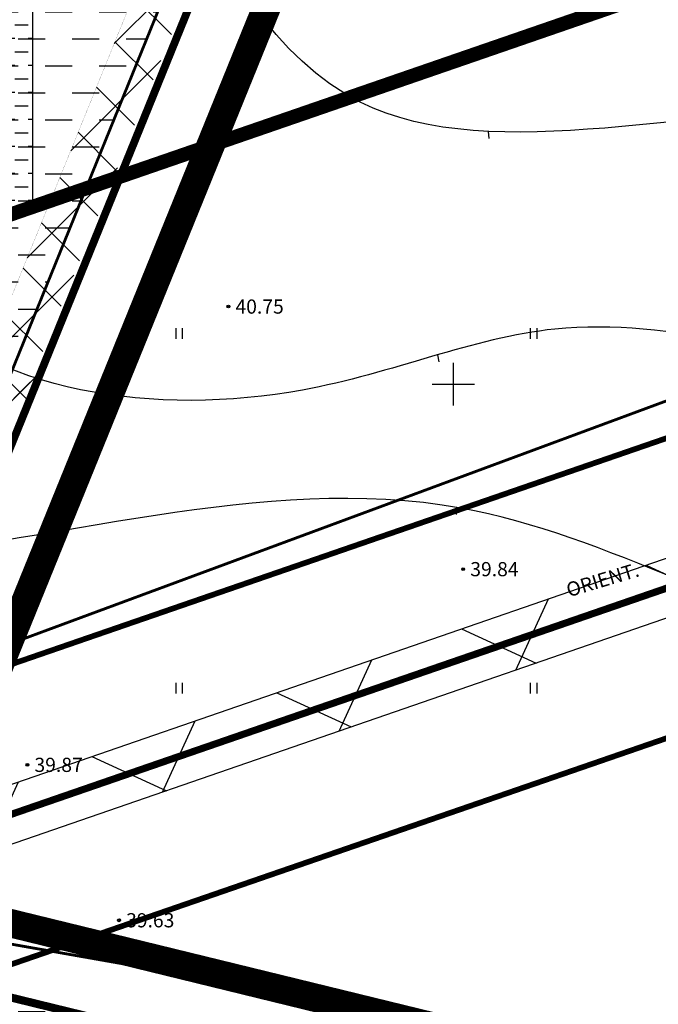
# Model space of a CAD drawing. Units: millimetres. Extents: x 545570 to 547568, y 6579842 to 6581051.
# Drawn here: x 546969 to 547014, y 6580356 to 6580426 of the extents above; entities that cross this region are included whole.
import ezdxf

# ---------------------------------------------------------------- set-up
doc = ezdxf.new("R2010")
doc.units = ezdxf.units.MM
doc.header["$LTSCALE"] = 0.5
doc.header["$PDMODE"] = 32
doc.header["$PDSIZE"] = 0.2
for name, pattern in [('ACAD_ISO02W100', [15, 12, -3]), ('ACAD_ISO10W100', [18, 12, -3, 0, -3]), ('PHANTOM2', [31.750000000000004, 15.875, -3.175, 3.175, -3.175, 3.175, -3.175]), ('PHANTOMX2', [127.00000000000001, 63.5, -12.7, 12.7, -12.7, 12.7, -12.7])]:
    doc.linetypes.add(name, pattern=pattern)
for name, color, linetype in [('-HOONESTUSALA', 7, 'Continuous'), ('-ridaealmumaa', 24, 'Continuous'), ('-UUSPOLUKRUNT', 240, 'Continuous'), ('DTRASS', 7, 'DRENAAZ'), ('gaas', 4, 'Continuous'), ('Hights', 7, 'Continuous'), ('Isoh', 7, 'Continuous'), ('isoh1', 7, 'Continuous'), ('Nature', 7, 'Continuous'), ('piir', 25, 'Continuous'), ('Points', 7, 'Continuous'), ('Rohemaa raster', 92, 'Continuous'), ('Servituut', 160, 'Continuous'), ('uus tee', 7, 'Continuous'), ('VK_D1', 100, 'KANALISATSIOON_drenaaz'), ('VK_V1', 5, 'Continuous'), ('vork', 250, 'Continuous')]:
    doc.layers.add(name, color=color, linetype=linetype)
doc.layers.add('SKAABEL', color=7, linetype='Continuous', lineweight=0)
doc.styles.add('ARIAL', font='ARIAL.TTF')
doc.styles.add('italicc', font='italicc.shx')
doc.linetypes.add('DRENAAZ', pattern='A,2.5,-1.5,["D",Standard,S=2,R=0,X=-1,Y=-1],-1.5,7.5', length=13)
doc.linetypes.add('GAASITRASS', pattern='A,5,-2.5,["G",Standard,S=1.5,R=0,X=-1,Y=-1],-2,10', length=19.5)
doc.linetypes.add('KANALISATSIOON_drenaaz', pattern='A,12.7,-5.08,["D1",ARIAL,S=2.54,R=0,X=-2.54,Y=-1.27],-5.08', length=22.86)
doc.linetypes.add('SIDEKAABEL', pattern='A,8,-2,[134,geodeet.shx,S=0.1,R=0,X=3.5,Y=0],8,-2', length=20)
pattern_1 = [(0, (0, 0), (1.905, 1.905), [1.905, -1.905])]
pattern_2 = [(45, (0, 0), (-2.245064030267288, 2.245064030267288), []), (135, (0, 0), (-2.245064030267288, -2.245064030267288), [])]

# ---------------------------------------------------------------- blocks, each defined once
blk = doc.blocks.new('16')
for p, q in [((0, 3.000000000000057), (0, -3.000000000002331)), ((-3, 5.684341886080801e-14), (2.999999999997954, -5.684341886080801e-14))]:
    blk.add_line(p, q)
blk = doc.blocks.new('kr')
at = {"layer": 'vork'}
blk.add_blockref('16', (0, 1.938704560671159e-26), dxfattribs=at)

msp = doc.modelspace()

# ---------------------------------------------------------------- hatches: boundary and pattern name
at = {"layer": '-ridaealmumaa', "ltscale": 1.5}
h = msp.add_hatch(dxfattribs=at)
h.set_pattern_fill('DASH', color=256, scale=0.6, style=0)
h.set_pattern_definition(pattern_1)
h.paths.add_polyline_path([(546937.8159818426, 6580451.354032972), (546916.4087133582, 6580398.634666253), (546894.2922943034, 6580400.9219745), (546894.3816364533, 6580397.865627848), (546960.3554678821, 6580379.967533694), (546982.0493252714, 6580433.392605935)])
h.paths.add_polyline_path([(546970.3431358477, 6580429.511642171), (546970.3431358471, 6580412.511642175), (546934.3431358469, 6580412.511642168), (546934.3431358458, 6580429.511642171), (546936.3431358458, 6580429.511642172)], flags=0)
h.paths.add_polyline_path([(546970.3431358478, 6580429.511642171), (546934.3431358457, 6580429.511642172), (546934.3431358469, 6580412.511642168), (546970.343135847, 6580412.511642175)], flags=16)
h = msp.add_hatch(dxfattribs=at)
h.set_pattern_fill('DASH', color=256, scale=0.3, style=0)
h.set_pattern_definition([(0, (-81.20333454210777, -199.9782632533461), (0.9524999999999999, 0.9524999999999999), [0.9524999999999999, -0.9524999999999999])])
h.paths.add_polyline_path([(546936.3431358458, 6580429.511642172), (546934.3431358458, 6580429.511642172), (546934.343135847, 6580412.511642167), (546970.343135847, 6580412.511642175), (546970.3431358477, 6580429.511642169), (546968.3431358478, 6580429.511642169), (546968.3431358472, 6580416.511642171), (546960.3431358458, 6580416.511642173), (546952.3431358477, 6580416.511642171), (546944.3431358458, 6580416.51164217), (546936.3431358467, 6580416.511642172)])
h.paths.add_polyline_path([(546944.3431358477, 6580429.51164217), (546936.3431358458, 6580429.511642171), (546936.3431358468, 6580416.511642171), (546944.3431358468, 6580416.511642174)], flags=17)
h.paths.add_polyline_path([(546952.3431358468, 6580429.511642169), (546944.3431358477, 6580429.511642169), (546944.3431358468, 6580416.51164217), (546952.3431358455, 6580416.511642171)], flags=17)
h.paths.add_polyline_path([(546960.3431358468, 6580429.51164217), (546952.3431358468, 6580429.511642171), (546952.3431358455, 6580416.511642172), (546960.3431358458, 6580416.511642173)], flags=17)
h.paths.add_polyline_path([(546968.3431358477, 6580429.511642169), (546960.3431358469, 6580429.51164217), (546960.343135846, 6580416.511642173), (546968.3431358472, 6580416.511642171)], flags=17)
at = {"layer": 'gaas', "linetype": 'PHANTOMX2', "ltscale": 8}
h = msp.add_hatch(dxfattribs=at)
h.set_pattern_fill('NET', color=256, scale=3, angle=245.3243424483178, style=0)
h.set_pattern_definition([(245.3243424483178, (0, 0), (8.655230614387051, -3.976507011408017), []), (335.3243424483178, (0, 0), (3.976507011408018, 8.655230614387051), [])])
h.paths.add_polyline_path([(546204.2151856018, 6580112.626101316), (546304.9705112313, 6580145.047348297), (546390.5537188365, 6580173.723445104), (546572.0502022522, 6580234.888221607), (547089.9787826927, 6580413.591801178), (547179.8496150626, 6580420.137586531), (547180.1401872644, 6580416.148154517), (547090.7899850348, 6580409.64028951), (546573.3412619185, 6580231.102277596), (546391.8311404772, 6580169.932905044), (546285.6694134972, 6580134.361621956), (546205.4404418898, 6580108.818379289)])
at = {"layer": 'Rohemaa raster', "ltscale": 1.5}
h = msp.add_hatch(dxfattribs=at)
h.set_pattern_fill('DASH', color=256, scale=0.6, style=0)
h.set_pattern_definition(pattern_1)
h.paths.add_polyline_path([(546988.5277886845, 6580352.019298627), (546954.6658775721, 6580360.299220389, -0.5496099655246406), (546954.2439533842, 6580360.286886835), (546895.5302965173, 6580358.570587957), (546896.8355295552, 6580313.91927127), (546977.3027793131, 6580316.116196842), (546981.4187492966, 6580315.318913846)])
at = {"layer": 'Servituut', "ltscale": 1.5}
h = msp.add_hatch(dxfattribs=at)
h.set_pattern_fill('ANSI37', color=256, style=0)
h.set_pattern_definition(pattern_2)
h.paths.add_polyline_path([(546981.896077418, 6580433.015205204), (546980.0424943682, 6580433.766358879), (546971.5858921754, 6580412.940436825), (546974.0961971175, 6580413.806580336)])
edge = h.paths.add_edge_path()
edge.add_spline(control_points=[(546982.8721498699, 6580431.43171871), (546982.586955911, 6580431.934057166), (546982.3054628614, 6580432.444595273), (546982.0269459394, 6580432.962171502)], knot_values=[82.12939754374281, 82.12939754374281, 82.12939754374281, 82.12939754374281, 83.83241549631609, 83.83241549631609, 83.83241549631609, 83.83241549631609], degree=3, periodic=0)
edge.add_line((546982.0269459409, 6580432.9621715), (546981.896077418, 6580433.015205204))
edge.add_line((546981.896077418, 6580433.015205204), (546974.0961971176, 6580413.806580336))
edge.add_line((546974.0961971176, 6580413.806580336), (546975.9790727834, 6580414.456238675))
edge.add_line((546975.9790727834, 6580414.456238675), (546982.87214987, 6580431.43171871))
edge = h.paths.add_edge_path()
edge.add_line((546974.0961971179, 6580413.806580336), (546971.5858921751, 6580412.940436824))
edge.add_line((546971.5858921751, 6580412.940436824), (546967.0782563357, 6580401.839563153))
edge.add_spline(control_points=[(546959.517593122, 6580408.776449122), (546960.0311958014, 6580407.901847608), (546962.3348853363, 6580404.52501006), (546965.8581152454, 6580402.225014128), (546968.9053481289, 6580401.023169934)], knot_values=[88.25700747832943, 88.25700747832943, 88.25700747832943, 88.25700747832943, 91.38854821575221, 101.0341627072439, 101.0341627072439, 101.0341627072439, 101.0341627072439], degree=3, periodic=0)
edge.add_line((546968.905348129, 6580401.023169934), (546974.0961971179, 6580413.806580336))
edge = h.paths.add_edge_path()
edge.add_line((546975.9790727838, 6580414.456238677), (546974.0961971178, 6580413.806580337))
edge.add_line((546974.0961971178, 6580413.806580337), (546968.905348129, 6580401.023169934))
edge.add_spline(control_points=[(546968.9053481289, 6580401.023169934), (546969.5202576574, 6580400.78064648), (546970.1509466354, 6580400.559885914), (546970.7948883439, 6580400.360237169)], knot_values=[86.3105923251824, 86.3105923251824, 86.3105923251824, 86.3105923251824, 88.25700747832944, 88.25700747832944, 88.25700747832944, 88.25700747832944], degree=3, periodic=0)
edge.add_line((546970.319011008, 6580400.5172874), (546975.9790727838, 6580414.456238677))
edge = h.paths.add_edge_path()
edge.add_spline(control_points=[(546968.9053481289, 6580401.023169934), (546965.8581152454, 6580402.225014128), (546962.3348853363, 6580404.52501006), (546960.0311958014, 6580407.901847608), (546959.517593122, 6580408.776449122)], knot_values=[88.25700747832943, 88.25700747832943, 88.25700747832943, 88.25700747832943, 97.90262196982108, 101.0341627072439, 101.0341627072439, 101.0341627072439, 101.0341627072439], degree=3, periodic=0)
edge.add_line((546967.0782563359, 6580401.839563152), (546965.0822264734, 6580396.923976325))
edge.add_arc((546959.8570969073, 6580546.832942105), 150, 271.996256332492, 272.8359067489811)
edge.add_line((546967.2784523532, 6580397.01664298), (546968.9053481292, 6580401.023169934))
edge = h.paths.add_edge_path()
edge.add_spline(control_points=[(546970.7948883439, 6580400.360237169), (546970.1509466354, 6580400.559885914), (546969.5202576574, 6580400.78064648), (546968.9053481289, 6580401.023169934)], knot_values=[86.31059232518238, 86.31059232518238, 86.31059232518238, 86.31059232518238, 88.25700747832943, 88.25700747832943, 88.25700747832943, 88.25700747832943], degree=3, periodic=0)
edge.add_line((546968.9053481289, 6580401.023169934), (546967.2784523532, 6580397.01664298))
edge.add_arc((546959.8570968435, 6580546.832942102), 150, 272.8359067733722, 273.4694620169209)
edge.add_line((546968.9345773438, 6580397.10786288), (546970.3190110066, 6580400.517287395))
h = msp.add_hatch(dxfattribs=at)
h.set_pattern_fill('ANSI37', color=256, style=0)
h.set_pattern_definition(pattern_2)
edge = h.paths.add_edge_path()
edge.add_spline(control_points=[(546959.5175931219, 6580408.776449122), (546960.0311958013, 6580407.901847608), (546962.6858191818, 6580404.010597606), (546966.9598424841, 6580401.549261091), (546970.7948883439, 6580400.360237169)], knot_values=[86.31059232518237, 86.31059232518237, 86.31059232518237, 86.31059232518237, 89.44213306260515, 101.0341627072439, 101.0341627072439, 101.0341627072439, 101.0341627072439], degree=3, periodic=0)
edge.add_line((546967.0813740271, 6580401.847241034), (546958.8293371343, 6580381.525098263))
edge.add_line((546958.8293371343, 6580381.525098263), (546957.080260657, 6580380.856067314))
edge.add_line((546957.080260657, 6580380.856067314), (546962.2999913645, 6580379.440002343))
edge.add_line((546962.2999913645, 6580379.440002343), (546970.7948800698, 6580400.360240017))
edge = h.paths.add_edge_path(flags=16)
edge.add_arc((546959.8570968467, 6580546.832942102), 150, 272.8359067721731, 273.46946201594443, ccw=False)
edge.add_line((546967.2784523532, 6580397.01664298), (546963.738629709, 6580388.299185448))
edge.add_spline(control_points=[(546963.7386297084, 6580388.299185449), (546964.3110398527, 6580388.377390496), (546964.8839346536, 6580388.459309475), (546965.4572168865, 6580388.544218188)], knot_values=[92.10258309853991, 92.10258309853991, 92.10258309853991, 92.10258309853991, 93.81297005156033, 93.81297005156033, 93.81297005156033, 93.81297005156033], degree=3, periodic=0)
edge.add_line((546965.4572168874, 6580388.544218189), (546968.9345773443, 6580397.10786288))
edge = h.paths.add_edge_path(flags=16)
edge.add_spline(control_points=[(546963.7386297084, 6580388.299185449), (546962.9789056256, 6580388.195388796), (546962.2200352942, 6580388.098134456), (546961.462246026, 6580388.009115616)], knot_values=[93.81297005156033, 93.81297005156033, 93.81297005156033, 93.81297005156033, 96.08305937831898, 96.08305937831898, 96.08305937831898, 96.08305937831898], degree=3, periodic=0)
edge.add_line((546961.4622460264, 6580388.009115616), (546958.8293371346, 6580381.525098264))
edge.add_line((546958.8293371346, 6580381.525098264), (546958.268760663, 6580381.310674817))
edge.add_line((546958.268760663, 6580381.310674817), (546960.6407090238, 6580380.669991922))
edge.add_line((546960.6407090238, 6580380.669991922), (546963.7386297088, 6580388.29918545))
edge = h.paths.add_edge_path(flags=16)
edge.add_spline(control_points=[(546965.4572168865, 6580388.544218188), (546964.8839346536, 6580388.459309475), (546964.3110398527, 6580388.377390496), (546963.7386297084, 6580388.299185449)], knot_values=[92.10258309853991, 92.10258309853991, 92.10258309853991, 92.10258309853991, 93.81297005156033, 93.81297005156033, 93.81297005156033, 93.81297005156033], degree=3, periodic=0)
edge.add_line((546963.7386297089, 6580388.299185449), (546960.640709024, 6580380.669991922))
edge.add_line((546960.640709024, 6580380.669991922), (546962.0997716753, 6580380.275887015))
edge.add_line((546962.0997716753, 6580380.275887015), (546965.4572168867, 6580388.544218189))
h.paths.add_polyline_path([(546958.0474732803, 6580382.064488762), (546962.833187566, 6580382.064488762), (546962.833187566, 6580383.564488762), (546958.0474732803, 6580383.564488762)], flags=25)
at = {"layer": 'uus tee', "ltscale": 1.5}
h = msp.add_hatch(dxfattribs=at)
h.set_pattern_fill('ANSI33', color=253, scale=0.4, style=0)
h.set_pattern_definition([(45, (0, 0), (-1.79605122421383, 1.796051224213831), []), (45, (1.796052, 0), (-1.79605122421383, 1.796051224213831), [1.27, -0.635])])
h.paths.add_polyline_path([(546889.0894096686, 6580390.677448593), (546883.0100563583, 6580393.304406194), (546885.1861990741, 6580318.859740092), (546890.8768615853, 6580329.529684647)])
h.paths.add_polyline_path([(546890.8768615853, 6580329.52968465), (546885.1861990744, 6580318.859740094), (546885.8072999391, 6580297.612215218), (546885.8092272541, 6580297.612267838, 0.0004820077569349986), (546885.8072999934, 6580297.61221336), (546887.177969978, 6580250.722334036, 0.3020214589012973), (546884.0866757913, 6580244.842878175), (546893.698079776, 6580240.689681365, 0.5271041954041542), (546893.1848021524, 6580250.576285353), (546891.8199110902, 6580297.268470869, -0.4147783824224279), (546895.7090354477, 6580301.383857691), (546975.1754107702, 6580303.553457296, -0.02394991083203933), (546976.1326549614, 6580303.53373974), (546979.1240526949, 6580309.142585442), (546978.4910483605, 6580309.265201397, 0.05471212263079601), (546975.0116591922, 6580309.551222318), (546895.5183013986, 6580307.380886049, -0.4136489677713958), (546891.4108415324, 6580311.262519273)])

# ---------------------------------------------------------------- linework, layer by layer
at = {"layer": '-HOONESTUSALA', "linetype": 'ACAD_ISO10W100', "ltscale": 0.5, "const_width": 0.1}
msp.add_lwpolyline([(546934.3431358458, 6580429.511642172), (546934.343135847, 6580412.511642168), (546970.343135847, 6580412.511642175), (546970.3431358477, 6580429.51164217)], dxfattribs=at)
at = {"layer": '-UUSPOLUKRUNT', "ltscale": 1.5, "const_width": 0.3}
msp.add_lwpolyline([(546818.4390961856, 6580759.254398967), (547063.2869099497, 6580628.668315072), (546954.2648914678, 6580360.184091026), (547036.5699611036, 6580339.999156136), (547036.5699611036, 6580339.999156136)], dxfattribs=at)
at = {"layer": 'DTRASS', "ltscale": 1.5, "const_width": 0.2}
msp.add_lwpolyline([(547030.7471905651, 6580349.620590722), (546756.3361028061, 6580397.923160083)], dxfattribs=at)
at = {"layer": 'gaas', "linetype": 'ACAD_ISO02W100', "ltscale": 5, "const_width": 1}
msp.add_lwpolyline([(546166.0557359972, 6580138.166880757), (546559.7851355189, 6580270.854689747), (547082.2723604031, 6580451.131162013), (547177.0891791446, 6580458.037190665)], dxfattribs=at)
at = {"layer": 'gaas', "linetype": 'ACAD_ISO02W100', "ltscale": 2, "const_width": 0.4}
for points in [[(546387.998875555, 6580181.304525226), (546569.4680829437, 6580242.460109638), (547088.3563779986, 6580421.494824511), (547179.2684706588, 6580428.116450559)], [(546394.3859837587, 6580162.351824922), (546575.9233812271, 6580223.530389564), (547092.4123897289, 6580401.737266176), (547180.7213316682, 6580408.169290489)]]:
    msp.add_lwpolyline(points, dxfattribs=at)
at = {"layer": 'gaas', "linetype": 'Continuous', "ltscale": 8}
msp.add_lwpolyline([(546204.2151856018, 6580112.626101316), (546304.9705112313, 6580145.047348297), (546390.5537188365, 6580173.723445104), (546572.0502022522, 6580234.888221607), (547089.9787826927, 6580413.591801178), (547179.8496150626, 6580420.137586531), (547180.1401872644, 6580416.148154517), (547090.7899850348, 6580409.64028951), (546573.3412619185, 6580231.102277596), (546391.8311404772, 6580169.932905044), (546285.6694134972, 6580134.361621956), (546205.4404418898, 6580108.818379289), (546204.2151856018, 6580112.626101316)], dxfattribs=at)
at = {"layer": 'gaas', "linetype": 'GAASITRASS', "ltscale": 5, "const_width": 0.5}
msp.add_lwpolyline([(546391.1924296569, 6580171.828175074), (546572.6957320854, 6580232.995249601), (547090.3843838638, 6580411.616045344), (547179.9949011635, 6580418.142870524)], dxfattribs=at)
at = {"layer": 'Isoh', "color": 7}
for p, q in [((547002.4706979635, 6580417.831935267), (547002.5128900164, 6580417.333718617)), ((546998.8779338166, 6580402.070847929), (546998.9702444868, 6580401.579443065))]:
    msp.add_line(p, q, dxfattribs=at)
for points, knots in [([(547042.044398041, 6580417.819423839), (547038.2923202284, 6580418.521090184), (547022.1322037195, 6580421.386516923), (546984.3887640397, 6580409.197573574), (546974.5914022115, 6580466.048463669), (546930.2256519132, 6580476.449888227), (546899.4775347994, 6580493.733386612), (546865.8387861266, 6580507.21192994), (546831.3801918065, 6580512.929432477), (546805.1657310721, 6580515.433621479), (546793.9091683711, 6580514.427455256)], [16.36483948339134, 16.36483948339134, 16.36483948339134, 16.36483948339134, 27.80448820344003, 64.86166169783675, 111.5629445725571, 154.4529611331206, 191.6253223707899, 218.6968551484552, 262.3075412889554, 296.405224633994, 296.405224633994, 296.405224633994, 296.405224633994]), ([(547039.9864143699, 6580399.01666761), (547037.5491434186, 6580399.302313806), (547026.5507840933, 6580400.902162191), (547009.1820875468, 6580406.847966633), (546986.9484510825, 6580396.767317241), (546960.6149583079, 6580400.08757915), (546952.9971754155, 6580430.084148515), (546923.2447830575, 6580450.565103118), (546883.7797427177, 6580450.611386254), (546859.9006564006, 6580473.643342065), (546825.9768866599, 6580486.111131934), (546814.8909431205, 6580459.375209719), (546800.0801687732, 6580463.301981026), (546792.6689226879, 6580463.713347198), (546790.5618593098, 6580463.745373972)], [17.54600545706922, 17.54600545706922, 17.54600545706922, 17.54600545706922, 24.89784066231842, 50.66339159040547, 68.98892368091663, 97.90262196982108, 113.4100721807103, 155.7044731321891, 195.2943598704162, 224.3087485058331, 257.9825433061854, 276.690747986188, 291.904811478571, 298.0751985606839, 298.0751985606839, 298.0751985606839, 298.0751985606839])]:
    msp.add_open_spline(points, degree=3, knots=knots, dxfattribs=at)
at = {"layer": 'isoh1', "color": 7}
msp.add_line((547000.251880887, 6580391.316123828), (547000.2055873314, 6580390.818271535), dxfattribs=at)
msp.add_open_spline([(547037.9679943471, 6580379.749355712), (547035.731155325, 6580379.987188688), (547022.8266142494, 6580381.893461059), (546997.7628381299, 6580397.690756503), (546962.7131123266, 6580385.505517936), (546927.1137342026, 6580389.329353721), (546887.5845744626, 6580383.796722639), (546868.2725660529, 6580433.079588706), (546830.818226761, 6580409.133767202), (546807.3963007489, 6580424.072617584), (546793.028635047, 6580427.64840007), (546786.8545799498, 6580429.765696664)], degree=3, knots=[17.59196839352298, 17.59196839352298, 17.59196839352298, 17.59196839352298, 24.3484493944383, 56.86950350261205, 100.4663644407342, 126.1007292584855, 166.7300818762585, 205.5065846108614, 241.4927095889183, 264.9569435842156, 284.683202961836, 284.683202961836, 284.683202961836, 284.683202961836], dxfattribs=at)
at = {"layer": 'Nature', "color": 7, "linetype": 'Continuous'}
for p, q in [((546980.4285601602, 6580403.957538928), (546980.4285601602, 6580403.196423219)), ((546980.4285601602, 6580403.957538929), (546980.4285601602, 6580403.19642322)), ((546980.8836161384, 6580403.957538928), (546980.8836161384, 6580403.196423219)), ((546980.8836161384, 6580403.957538929), (546980.8836161384, 6580403.19642322)), ((547005.4285601602, 6580403.957538928), (547005.4285601602, 6580403.196423219)), ((547005.4285601602, 6580403.957538929), (547005.4285601602, 6580403.19642322)), ((547005.4285601602, 6580403.957538928), (547005.4285601602, 6580403.196423219)), ((547005.4285601602, 6580403.957538928), (547005.4285601602, 6580403.196423219)), ((547005.8836161384, 6580403.957538928), (547005.8836161384, 6580403.196423219)), ((547005.8836161384, 6580403.957538929), (547005.8836161384, 6580403.19642322)), ((547005.8836161384, 6580403.957538928), (547005.8836161384, 6580403.196423219)), ((547005.8836161384, 6580403.957538928), (547005.8836161384, 6580403.196423219)), ((546980.4285601602, 6580378.957538928), (546980.4285601602, 6580378.196423219)), ((546980.8836161384, 6580378.957538928), (546980.8836161384, 6580378.196423219)), ((547005.4285601602, 6580378.957538928), (547005.4285601602, 6580378.196423219)), ((547005.4285601602, 6580378.957538928), (547005.4285601602, 6580378.196423219)), ((547005.8836161384, 6580378.957538928), (547005.8836161384, 6580378.196423219)), ((547005.8836161384, 6580378.957538928), (547005.8836161384, 6580378.196423219))]:
    msp.add_line(p, q, dxfattribs=at)
at = {"layer": 'piir', "color": 25, "const_width": 0.4}
for points in [[(546962.3, 6580379.44), (547181.2396793984, 6580918.619543402)], [(546876.23, 6580402.79), (546962.3, 6580379.44), (546954.54, 6580360.33), (547036.66, 6580340.25), (547154.6, 6580317.97), (547170.7199726652, 6580314.331276271), (547174.2355101822, 6580150.189896269), (546883.81, 6580143.48)]]:
    msp.add_lwpolyline(points, dxfattribs=at)
at = {"layer": 'piir', "color": 7, "linetype": 'PHANTOM2', "ltscale": 3, "const_width": 2}
msp.add_lwpolyline([(546166.0557359906, 6580179.762641809), (546384.4453413821, 6580129.912611779), (547076.1397416219, 6580145.295987698), (547123.0959417598, 6579863.35615281), (547451.3095025258, 6579873.116759262), (547409.248295233, 6580138.216179617), (547377.1977813008, 6580142.434350086), (547179.4831655249, 6580138.680340782), (547175.6350988335, 6580318.347596217), (547155.6148515254, 6580322.86671982), (547037.7186186532, 6580345.13845179), (546961.3505224903, 6580363.811995029), (546975.4258960427, 6580398.475037264), (547069.8768958511, 6580631.078166467), (546781.5177585836, 6580782.620654788), (546540.2978334714, 6580618.270394927), (546546.3131069987, 6580693.92572852), (546429.3729279767, 6580699.56516059), (546216.1234275562, 6580762.770449366)], dxfattribs=at)
at = {"layer": 'Points', "color": 7}
for p in [(546984.1373453346, 6580405.479333683), (547000.6983672607, 6580386.962427323), (546969.96, 6580373.163), (546976.424, 6580362.204)]:
    msp.add_point(p, dxfattribs=at)
at = {"layer": 'Servituut', "ltscale": 1.5, "const_width": 0.01}
for points in [[(546958.8293371345, 6580381.525098264), (547059.9905671988, 6580630.653039282)], [(546961.8817603581, 6580378.410030985), (547063.5392373307, 6580628.760406759)]]:
    msp.add_lwpolyline(points, dxfattribs=at)
at = {"layer": 'SKAABEL', "linetype": 'SIDEKAABEL', "ltscale": 5.1, "const_width": 0.2}
msp.add_lwpolyline([(546357.9124151533, 6580168.118712778), (546501.7128729656, 6580218.705562767), (546690.0228729656, 6580280.775562767), (546705.1128729655, 6580284.965562766), (546710.4528729655, 6580286.115562767), (547036.1028729655, 6580406.625562767), (547054.5628729656, 6580412.755562767), (547123.6128729655, 6580423.485562766), (547163.9528729655, 6580425.325562766), (547169.2528729655, 6580425.625562767), (547195.4445925686, 6580428.078903881)], dxfattribs=at)
at = {"layer": 'VK_D1', "const_width": 0.1999999999999999}
msp.add_lwpolyline([(546960.3554678821, 6580379.967533694), (547061.7649022648, 6580629.70672302)], dxfattribs=at)
at = {"layer": 'VK_V1', "color": 141, "lineweight": 0, "ltscale": 1.5}
for centre in [(546906.4263126999, 6580415.249732065), (547021.7685283574, 6580304.956499119)]:
    msp.add_circle(centre, 150, dxfattribs=at)

# ---------------------------------------------------------------- block references
at = {"layer": 'vork', "xscale": 0.5, "yscale": 0.5, "zscale": 0.5}
msp.add_blockref('kr', (547000, 6580400), dxfattribs=at)

# ---------------------------------------------------------------- texts
at = {"layer": 'gaas', "color": 7, "linetype": 'GAASITRASS', "style": 'italicc'}
msp.add_text('ORIENT.', height=1, rotation=16.51304190455322, dxfattribs=at).set_placement((547008.1509908487, 6580384.981445145))
at = {"layer": 'Hights', "color": 7, "style": 'italicc'}
for s, p in [('40.75', (546984.6373453346, 6580404.979333683)), ('39.84', (547001.1983672607, 6580386.462427323)), ('39.87', (546970.46, 6580372.663)), ('39.63', (546976.924, 6580361.704))]:
    msp.add_text(s, height=1, dxfattribs=at).set_placement(p)

doc.saveas('drawing.dxf')
